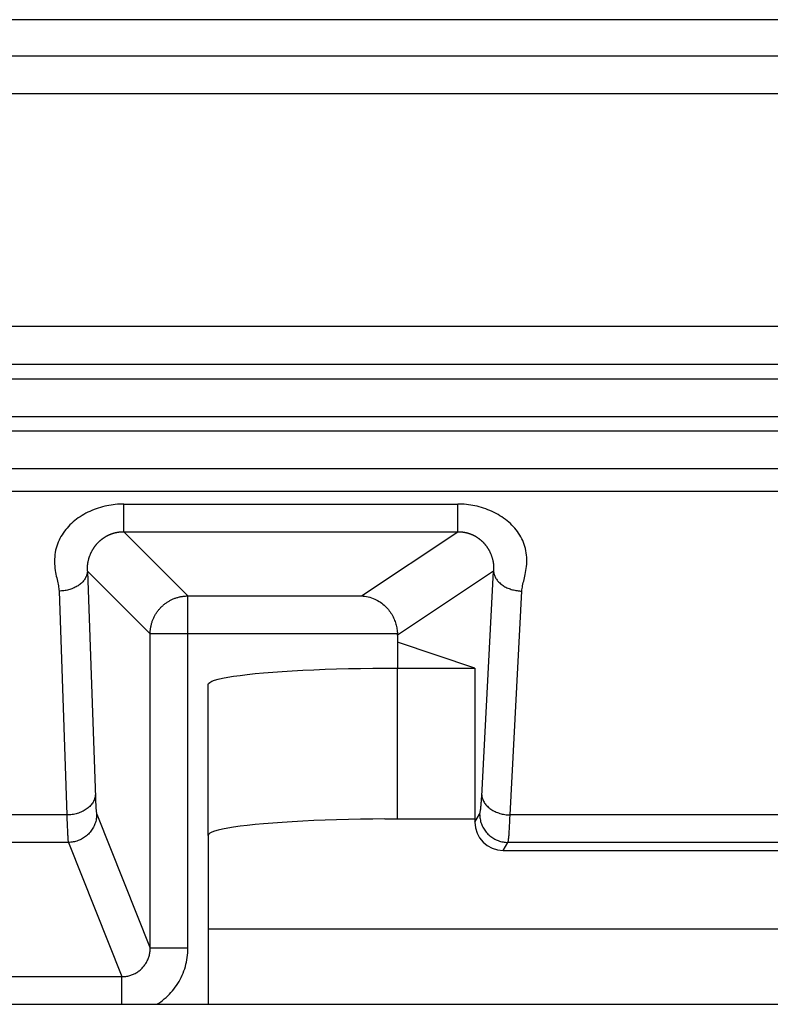
# Model space of a CAD drawing. Units: millimetres. Extents: x -104 to 104, y -38 to 38.
# Drawn here: x -15 to -11, y -28 to -22 of the extents above; entities that cross this region are included whole.
import ezdxf

# ---------------------------------------------------------------- set-up
doc = ezdxf.new("R2010")
doc.units = ezdxf.units.MM
doc.header["$LTSCALE"] = 16.335
doc.layers.get('0').update_dxf_attribs({"linetype": 'CONTINUOUS'})

msp = doc.modelspace()

# ---------------------------------------------------------------- linework, layer by layer
at = {"color": 7, "linetype": 'CONTINUOUS'}
for p, q in [((-5.4555, -22.5), (-17.0445, -22.5)), ((-13.25, -25.7498), (-13.25, -25.9241)), ((-12.8412, -25.9241), (-13.25, -25.7879)), ((-13.3159, -25.9243), (-12.8412, -25.9241)), ((-12.8412, -25.9241), (-12.8412, -26.7377)), ((-14.25, -26.8082), (-14.25, -26.0112)), ((-13.3159, -26.7212), (-12.8412, -26.721)), ((-14.25, -26.8082), (-14.25, -27.7)), ((-12.6917, -26.8876), (-9.8083, -26.8876)), ((-17.8359, -27.7), (-14.25, -27.7))]:
    msp.add_line(p, q, dxfattribs=at)
at = {"color": 250, "linetype": 'CONTINUOUS'}
for p, q in [((-2.2787, -22.6921), (-20.2213, -22.6921)), ((-2.2787, -22.892), (-20.2213, -22.892)), ((-18.4028, -24.1188), (-4.0972, -24.1188)), ((-18.4028, -24.3188), (-4.0972, -24.3188)), ((-16.7917, -24.3966), (-5.7083, -24.3966)), ((-16.7917, -24.5965), (-5.7083, -24.5965)), ((-5.6323, -24.6725), (-16.8677, -24.6725)), ((-5.5865, -24.8725), (-16.8677, -24.8725)), ((-15.4436, -24.9899), (-7.0564, -24.9899)), ((-14.696, -25.0579), (-12.9308, -25.0579)), ((-14.696, -25.2041), (-14.696, -25.0579)), ((-12.9308, -25.2041), (-12.9308, -25.0579)), ((-14.7028, -25.2042), (-14.7011, -25.2041)), ((-14.7011, -25.2041), (-14.6994, -25.2041)), ((-14.6994, -25.2041), (-14.6977, -25.2041)), ((-14.6977, -25.2041), (-12.9291, -25.2041)), ((-14.696, -25.2041), (-14.3569, -25.5433)), ((-13.4398, -25.5433), (-12.9308, -25.2041)), ((-12.9291, -25.2041), (-12.9274, -25.2041)), ((-12.9274, -25.2041), (-12.9257, -25.2041)), ((-14.8881, -25.4118), (-14.5567, -25.7431)), ((-14.8881, -25.4118), (-14.8463, -26.6081)), ((-12.7425, -25.4116), (-13.25, -25.7498)), ((-12.8048, -26.6014), (-12.7425, -25.4116)), ((-15.038, -25.5179), (-14.9967, -26.7002)), ((-12.6547, -26.7002), (-12.5927, -25.5176)), ((-14.3569, -25.5433), (-13.4398, -25.5433)), ((-14.3569, -27.403), (-14.3569, -25.5433)), ((-13.2501, -25.7431), (-14.5567, -25.7431)), ((-14.5567, -27.403), (-14.5567, -25.7431)), ((-13.25, -26.721), (-13.25, -25.9241)), ((-14.8463, -26.6081), (-14.8457, -26.6211)), ((-14.8457, -26.6211), (-14.8452, -26.6331)), ((-12.8057, -26.6153), (-12.8048, -26.6014)), ((-14.8452, -26.6331), (-14.8446, -26.6442)), ((-14.8446, -26.6442), (-14.844, -26.6543)), ((-14.9967, -26.7002), (-15.5033, -26.7002)), ((-14.9967, -26.7002), (-14.9962, -26.7202)), ((-14.9962, -26.7202), (-14.9954, -26.7475)), ((-14.8392, -26.6953), (-14.5567, -27.403)), ((-12.8412, -26.7377), (-12.8158, -26.6953)), ((-12.6563, -26.7397), (-12.6555, -26.7207)), ((-12.6555, -26.7207), (-12.6547, -26.7002)), ((-9.8453, -26.7002), (-12.6547, -26.7002)), ((-14.9954, -26.7475), (-14.9948, -26.764)), ((-14.9948, -26.764), (-14.9942, -26.7791)), ((-14.9942, -26.7791), (-14.9936, -26.7928)), ((-12.6581, -26.7732), (-12.6572, -26.7573)), ((-12.6572, -26.7573), (-12.6563, -26.7397)), ((-14.9936, -26.7928), (-14.9929, -26.805)), ((-14.9891, -26.8447), (-15.5109, -26.8447)), ((-14.9891, -26.8447), (-14.706, -27.554)), ((-12.6917, -26.8876), (-12.666, -26.8447)), ((-9.834, -26.8447), (-12.666, -26.8447)), ((-14.25, -27.3015), (-8.25, -27.3015)), ((-14.3569, -27.403), (-14.5567, -27.403)), ((-15.794, -27.554), (-14.706, -27.554)), ((-14.706, -27.7), (-14.706, -27.554)), ((-14.25, -27.7), (-8.25, -27.7))]:
    msp.add_line(p, q, dxfattribs=at)
for points in [[(-14.696, -25.0579), (-14.7073, -25.0581), (-14.7185, -25.0585), (-14.7297, -25.0592), (-14.7409, -25.0603), (-14.7521, -25.0616), (-14.7633, -25.0632), (-14.7746, -25.0651), (-14.7858, -25.0673), (-14.7971, -25.0698), (-14.8084, -25.0727), (-14.8196, -25.0759), (-14.8308, -25.0794), (-14.842, -25.0832), (-14.8531, -25.0873), (-14.8641, -25.0918), (-14.875, -25.0966), (-14.8857, -25.1016), (-14.8963, -25.107), (-14.9066, -25.1127), (-14.9168, -25.1187), (-14.9267, -25.1249), (-14.9364, -25.1315), (-14.9458, -25.1383), (-14.9549, -25.1454), (-14.9637, -25.1527), (-14.9723, -25.1603), (-14.9805, -25.1681), (-14.9884, -25.1762), (-14.9959, -25.1846), (-15.0031, -25.1931), (-15.0099, -25.2019), (-15.0163, -25.211), (-15.0224, -25.2202), (-15.0281, -25.2297), (-15.0334, -25.2394), (-15.0382, -25.2493), (-15.0427, -25.2594), (-15.0467, -25.2697), (-15.0503, -25.2803), (-15.0534, -25.2911), (-15.0561, -25.3021), (-15.0583, -25.3134), (-15.06, -25.325), (-15.0612, -25.3369), (-15.0619, -25.349), (-15.062, -25.3614), (-15.0617, -25.374), (-15.0609, -25.3861), (-15.0597, -25.3975), (-15.0582, -25.4085), (-15.0565, -25.419), (-15.0547, -25.4291), (-15.0527, -25.4387), (-15.0507, -25.448), (-15.0487, -25.4569), (-15.0467, -25.4655), (-15.0448, -25.4738), (-15.0431, -25.4818), (-15.0415, -25.4896), (-15.0402, -25.497), (-15.0392, -25.5042), (-15.0385, -25.5112), (-15.038, -25.5179)], [(-12.5927, -25.5176), (-12.5921, -25.5109), (-12.5912, -25.5039), (-12.5901, -25.4966), (-12.5886, -25.4891), (-12.5869, -25.4813), (-12.585, -25.4732), (-12.583, -25.4649), (-12.5809, -25.4564), (-12.5788, -25.4477), (-12.5767, -25.4386), (-12.5746, -25.4292), (-12.5727, -25.4194), (-12.5709, -25.4093), (-12.5693, -25.3987), (-12.568, -25.3876), (-12.567, -25.3758), (-12.5664, -25.3636), (-12.5663, -25.3514), (-12.5668, -25.3393), (-12.5678, -25.3273), (-12.5693, -25.3156), (-12.5713, -25.3043), (-12.5738, -25.2932), (-12.5768, -25.2824), (-12.5802, -25.2717), (-12.584, -25.2614), (-12.5883, -25.2512), (-12.593, -25.2412), (-12.5982, -25.2315), (-12.6037, -25.222), (-12.6097, -25.2126), (-12.616, -25.2036), (-12.6227, -25.1947), (-12.6298, -25.1861), (-12.6373, -25.1777), (-12.6451, -25.1695), (-12.6532, -25.1616), (-12.6617, -25.154), (-12.6705, -25.1466), (-12.6795, -25.1394), (-12.6889, -25.1326), (-12.6986, -25.1259), (-12.7085, -25.1196), (-12.7187, -25.1136), (-12.729, -25.1078), (-12.7396, -25.1024), (-12.7504, -25.0972), (-12.7613, -25.0924), (-12.7724, -25.0878), (-12.7836, -25.0836), (-12.7949, -25.0797), (-12.8062, -25.0762), (-12.8176, -25.0729), (-12.8289, -25.07), (-12.8403, -25.0675), (-12.8517, -25.0652), (-12.863, -25.0633), (-12.8743, -25.0616), (-12.8856, -25.0603), (-12.8969, -25.0593), (-12.9082, -25.0585), (-12.9195, -25.0581), (-12.9308, -25.0579)], [(-14.8881, -25.4118), (-14.8881, -25.4109), (-14.8882, -25.41), (-14.8882, -25.4091), (-14.8883, -25.4081), (-14.8883, -25.4071), (-14.8883, -25.4061), (-14.8884, -25.4051), (-14.8884, -25.404), (-14.8884, -25.4029), (-14.8884, -25.4018), (-14.8884, -25.4006), (-14.8884, -25.3994), (-14.8884, -25.3982), (-14.8884, -25.3969), (-14.8883, -25.3956), (-14.8883, -25.3943), (-14.8882, -25.3929), (-14.8882, -25.3915), (-14.8881, -25.39), (-14.888, -25.3885), (-14.8879, -25.387), (-14.8878, -25.3854), (-14.8876, -25.3837), (-14.8875, -25.382), (-14.8873, -25.3803), (-14.8871, -25.3785), (-14.8868, -25.3766), (-14.8866, -25.3747), (-14.8863, -25.3727), (-14.886, -25.3706), (-14.8857, -25.3685), (-14.8853, -25.3663), (-14.8849, -25.3641), (-14.8844, -25.3618), (-14.8839, -25.3594), (-14.8834, -25.357), (-14.8828, -25.3545), (-14.8822, -25.3519), (-14.8815, -25.3494), (-14.8808, -25.3468), (-14.88, -25.3442), (-14.8792, -25.3415), (-14.8784, -25.3389), (-14.8775, -25.3362), (-14.8765, -25.3336), (-14.8756, -25.331), (-14.8746, -25.3284), (-14.8736, -25.3258), (-14.8725, -25.3233), (-14.8715, -25.3209), (-14.8705, -25.3185), (-14.8694, -25.3162), (-14.8683, -25.314), (-14.8673, -25.3118), (-14.8662, -25.3097), (-14.8651, -25.3076), (-14.864, -25.3056), (-14.863, -25.3036), (-14.8619, -25.3016), (-14.8608, -25.2997), (-14.8597, -25.2979), (-14.8585, -25.296), (-14.8574, -25.2942), (-14.8563, -25.2924), (-14.8552, -25.2907), (-14.8541, -25.289), (-14.8529, -25.2873), (-14.8518, -25.2857), (-14.8506, -25.2841), (-14.8495, -25.2825), (-14.8483, -25.2809), (-14.8472, -25.2794), (-14.846, -25.2779), (-14.8449, -25.2764), (-14.8437, -25.275), (-14.8426, -25.2735), (-14.8414, -25.2721), (-14.8402, -25.2707), (-14.8391, -25.2694), (-14.8379, -25.268), (-14.8367, -25.2667), (-14.8355, -25.2654), (-14.8344, -25.2642), (-14.8332, -25.2629), (-14.832, -25.2617), (-14.8308, -25.2605), (-14.8296, -25.2593), (-14.8284, -25.2581), (-14.8273, -25.2569), (-14.8261, -25.2558), (-14.8249, -25.2547), (-14.8237, -25.2536), (-14.8225, -25.2525), (-14.8213, -25.2514), (-14.8201, -25.2504), (-14.8189, -25.2493), (-14.8177, -25.2483), (-14.8166, -25.2473), (-14.8154, -25.2464), (-14.8142, -25.2454), (-14.813, -25.2444), (-14.8118, -25.2435), (-14.8106, -25.2426), (-14.8094, -25.2417), (-14.8082, -25.2408), (-14.807, -25.2399), (-14.8059, -25.239), (-14.8047, -25.2382), (-14.8035, -25.2374), (-14.8023, -25.2365), (-14.8011, -25.2357), (-14.7999, -25.2349), (-14.7987, -25.2342), (-14.7975, -25.2334), (-14.7964, -25.2326), (-14.7952, -25.2319), (-14.794, -25.2312), (-14.7928, -25.2305), (-14.7916, -25.2298), (-14.7904, -25.2291), (-14.7893, -25.2284), (-14.7881, -25.2277), (-14.7869, -25.2271), (-14.7857, -25.2264), (-14.7846, -25.2258), (-14.7834, -25.2252), (-14.7822, -25.2246), (-14.781, -25.224), (-14.7799, -25.2234), (-14.7787, -25.2228), (-14.7775, -25.2222), (-14.7764, -25.2217), (-14.7752, -25.2211), (-14.7741, -25.2206), (-14.7729, -25.2201), (-14.7717, -25.2196), (-14.7706, -25.2191), (-14.7694, -25.2186), (-14.7683, -25.2181), (-14.7671, -25.2176), (-14.766, -25.2172), (-14.7648, -25.2167), (-14.7637, -25.2163), (-14.7625, -25.2159), (-14.7614, -25.2154), (-14.7602, -25.215), (-14.7591, -25.2146), (-14.758, -25.2142), (-14.7568, -25.2138), (-14.7557, -25.2135), (-14.7546, -25.2131), (-14.7535, -25.2127), (-14.7523, -25.2124), (-14.7512, -25.212), (-14.7501, -25.2117), (-14.749, -25.2114), (-14.7479, -25.2111), (-14.7468, -25.2108), (-14.7457, -25.2105), (-14.7446, -25.2102), (-14.7435, -25.2099), (-14.7424, -25.2096), (-14.7413, -25.2093), (-14.7402, -25.2091), (-14.7391, -25.2088), (-14.7381, -25.2086), (-14.737, -25.2084), (-14.7359, -25.2081), (-14.7349, -25.2079), (-14.7338, -25.2077), (-14.7327, -25.2075), (-14.7317, -25.2073), (-14.7306, -25.2071), (-14.7296, -25.2069), (-14.7286, -25.2067), (-14.7275, -25.2066), (-14.7265, -25.2064), (-14.7255, -25.2062), (-14.7244, -25.2061), (-14.7234, -25.2059), (-14.7224, -25.2058), (-14.7214, -25.2057), (-14.7204, -25.2055), (-14.7194, -25.2054), (-14.7184, -25.2053), (-14.7174, -25.2052), (-14.7164, -25.2051), (-14.7154, -25.205), (-14.7145, -25.2049), (-14.7135, -25.2048), (-14.7126, -25.2047), (-14.7117, -25.2047), (-14.7107, -25.2046), (-14.7098, -25.2045), (-14.7089, -25.2045), (-14.708, -25.2044), (-14.7071, -25.2044), (-14.7063, -25.2043), (-14.7054, -25.2043)], [(-14.7054, -25.2043), (-14.7045, -25.2042), (-14.7037, -25.2042), (-14.7028, -25.2042)], [(-12.9257, -25.2041), (-12.924, -25.2042), (-12.9231, -25.2042), (-12.9223, -25.2042), (-12.9214, -25.2043), (-12.9206, -25.2043), (-12.9197, -25.2043), (-12.9188, -25.2044), (-12.9179, -25.2044), (-12.917, -25.2045), (-12.9161, -25.2046), (-12.9151, -25.2046), (-12.9142, -25.2047), (-12.9132, -25.2048), (-12.9123, -25.2049), (-12.9113, -25.205), (-12.9103, -25.2051), (-12.9094, -25.2052), (-12.9084, -25.2053), (-12.9073, -25.2054), (-12.9063, -25.2055), (-12.9053, -25.2056), (-12.9043, -25.2058), (-12.9033, -25.2059), (-12.9022, -25.206), (-12.9012, -25.2062), (-12.9002, -25.2064), (-12.8991, -25.2065), (-12.8981, -25.2067), (-12.897, -25.2069), (-12.896, -25.2071), (-12.8949, -25.2072), (-12.8939, -25.2074), (-12.8928, -25.2077), (-12.8917, -25.2079), (-12.8907, -25.2081), (-12.8896, -25.2083), (-12.8885, -25.2086), (-12.8874, -25.2088), (-12.8864, -25.209), (-12.8853, -25.2093), (-12.8842, -25.2096), (-12.8831, -25.2099), (-12.882, -25.2101), (-12.8809, -25.2104), (-12.8798, -25.2107), (-12.8787, -25.211), (-12.8776, -25.2114), (-12.8764, -25.2117), (-12.8753, -25.212), (-12.8742, -25.2124), (-12.8731, -25.2127), (-12.872, -25.2131), (-12.8708, -25.2134), (-12.8697, -25.2138), (-12.8686, -25.2142), (-12.8674, -25.2146), (-12.8663, -25.215), (-12.8652, -25.2154), (-12.864, -25.2158), (-12.8629, -25.2163), (-12.8617, -25.2167), (-12.8606, -25.2172), (-12.8595, -25.2176), (-12.8583, -25.2181), (-12.8572, -25.2186), (-12.856, -25.2191), (-12.8549, -25.2196), (-12.8537, -25.2201), (-12.8526, -25.2206), (-12.8514, -25.2212), (-12.8503, -25.2217), (-12.8491, -25.2223), (-12.8479, -25.2228), (-12.8468, -25.2234), (-12.8456, -25.224), (-12.8445, -25.2246), (-12.8433, -25.2252), (-12.8421, -25.2258), (-12.841, -25.2265), (-12.8398, -25.2271), (-12.8387, -25.2278), (-12.8375, -25.2284), (-12.8363, -25.2291), (-12.8352, -25.2298), (-12.834, -25.2305), (-12.8328, -25.2312), (-12.8317, -25.2319), (-12.8305, -25.2327), (-12.8293, -25.2334), (-12.8282, -25.2342), (-12.827, -25.235), (-12.8258, -25.2358), (-12.8247, -25.2366), (-12.8235, -25.2374), (-12.8223, -25.2382), (-12.8211, -25.2391), (-12.82, -25.24), (-12.8188, -25.2408), (-12.8176, -25.2417), (-12.8165, -25.2426), (-12.8153, -25.2435), (-12.8141, -25.2445), (-12.813, -25.2454), (-12.8118, -25.2464), (-12.8106, -25.2474), (-12.8095, -25.2484), (-12.8083, -25.2494), (-12.8071, -25.2504), (-12.806, -25.2515), (-12.8048, -25.2525), (-12.8036, -25.2536), (-12.8025, -25.2547), (-12.8013, -25.2558), (-12.8002, -25.257), (-12.799, -25.2581), (-12.7978, -25.2593), (-12.7967, -25.2605), (-12.7955, -25.2617), (-12.7944, -25.2629), (-12.7932, -25.2642), (-12.7921, -25.2655), (-12.7909, -25.2667), (-12.7898, -25.2681), (-12.7887, -25.2694), (-12.7875, -25.2708), (-12.7864, -25.2721), (-12.7852, -25.2735), (-12.7841, -25.275), (-12.783, -25.2764), (-12.7819, -25.2779), (-12.7807, -25.2794), (-12.7796, -25.2809), (-12.7785, -25.2825), (-12.7774, -25.2841), (-12.7763, -25.2857), (-12.7752, -25.2873), (-12.7741, -25.289), (-12.773, -25.2907), (-12.7719, -25.2924), (-12.7708, -25.2942), (-12.7697, -25.296), (-12.7687, -25.2978), (-12.7676, -25.2996), (-12.7665, -25.3016), (-12.7655, -25.3035), (-12.7644, -25.3055), (-12.7634, -25.3075), (-12.7623, -25.3096), (-12.7613, -25.3117), (-12.7603, -25.3139), (-12.7593, -25.3161), (-12.7583, -25.3184), (-12.7573, -25.3207), (-12.7563, -25.3231), (-12.7553, -25.3256), (-12.7543, -25.3281), (-12.7534, -25.3307), (-12.7525, -25.3333), (-12.7516, -25.336), (-12.7507, -25.3386), (-12.7499, -25.3413), (-12.7492, -25.3439), (-12.7485, -25.3466), (-12.7478, -25.3492), (-12.7472, -25.3517), (-12.7466, -25.3543), (-12.746, -25.3568), (-12.7455, -25.3592), (-12.7451, -25.3616), (-12.7447, -25.3639), (-12.7443, -25.3662), (-12.7439, -25.3684), (-12.7436, -25.3705), (-12.7434, -25.3725), (-12.7431, -25.3745), (-12.7429, -25.3765), (-12.7427, -25.3783), (-12.7425, -25.3801), (-12.7424, -25.3819), (-12.7423, -25.3836), (-12.7422, -25.3852), (-12.7421, -25.3868), (-12.742, -25.3884), (-12.7419, -25.3899), (-12.7419, -25.3913), (-12.7419, -25.3928), (-12.7418, -25.3941), (-12.7418, -25.3955), (-12.7418, -25.3968), (-12.7418, -25.398), (-12.7418, -25.3993), (-12.7419, -25.4005), (-12.7419, -25.4016), (-12.7419, -25.4027), (-12.742, -25.4038), (-12.742, -25.4049), (-12.7421, -25.4059), (-12.7421, -25.4069), (-12.7422, -25.4079)], [(-14.8881, -25.4118), (-14.8884, -25.4164), (-14.8889, -25.4209), (-14.8898, -25.4254), (-14.8909, -25.4299), (-14.8923, -25.4344), (-14.894, -25.4388), (-14.8959, -25.4432), (-14.8981, -25.4475), (-14.9005, -25.4518), (-14.9032, -25.456), (-14.9062, -25.4601), (-14.9094, -25.4641), (-14.9128, -25.468), (-14.9165, -25.4718), (-14.9203, -25.4755), (-14.9244, -25.4791), (-14.9288, -25.4826), (-14.9333, -25.4859), (-14.938, -25.4891), (-14.9429, -25.4921), (-14.9479, -25.495), (-14.9532, -25.4978), (-14.9585, -25.5004), (-14.9641, -25.5028), (-14.9698, -25.5051), (-14.9755, -25.5071), (-14.9815, -25.5091), (-14.9875, -25.5108), (-14.9936, -25.5123), (-14.9998, -25.5137), (-15.006, -25.5149), (-15.0124, -25.5159), (-15.0187, -25.5167), (-15.0251, -25.5172), (-15.0315, -25.5177), (-15.038, -25.5179)], [(-12.7422, -25.4079), (-12.7423, -25.4089), (-12.7423, -25.4098), (-12.7424, -25.4107), (-12.7425, -25.4116)], [(-12.7425, -25.4116), (-12.7421, -25.4161), (-12.7415, -25.4206), (-12.7405, -25.4251), (-12.7394, -25.4296), (-12.7379, -25.434), (-12.7362, -25.4384), (-12.7342, -25.4428), (-12.732, -25.4471), (-12.7295, -25.4513), (-12.7268, -25.4554), (-12.7238, -25.4595), (-12.7206, -25.4635), (-12.7172, -25.4674), (-12.7135, -25.4712), (-12.7096, -25.4749), (-12.7055, -25.4785), (-12.7012, -25.4819), (-12.6967, -25.4852), (-12.692, -25.4884), (-12.6871, -25.4915), (-12.6821, -25.4944), (-12.6769, -25.4971), (-12.6715, -25.4997), (-12.666, -25.5022), (-12.6604, -25.5044), (-12.6546, -25.5065), (-12.6488, -25.5085), (-12.6428, -25.5102), (-12.6367, -25.5118), (-12.6306, -25.5132), (-12.6244, -25.5144), (-12.6181, -25.5154), (-12.6118, -25.5163), (-12.6054, -25.5169), (-12.5991, -25.5174), (-12.5927, -25.5176)], [(-14.5567, -25.7431), (-14.5567, -25.739), (-14.5566, -25.7348), (-14.5563, -25.7306), (-14.556, -25.7264), (-14.5556, -25.7223), (-14.5551, -25.7181), (-14.5546, -25.714), (-14.5539, -25.7098), (-14.5532, -25.7057), (-14.5523, -25.7016), (-14.5514, -25.6975), (-14.5504, -25.6934), (-14.5493, -25.6894), (-14.5481, -25.6854), (-14.5469, -25.6814), (-14.5456, -25.6774), (-14.5441, -25.6735), (-14.5426, -25.6696), (-14.541, -25.6657), (-14.5394, -25.6619), (-14.5376, -25.6581), (-14.5358, -25.6543), (-14.5339, -25.6506), (-14.5319, -25.6469), (-14.5299, -25.6433), (-14.5277, -25.6397), (-14.5255, -25.6361), (-14.5233, -25.6326), (-14.5209, -25.6291), (-14.5185, -25.6257), (-14.516, -25.6224), (-14.5134, -25.6191), (-14.5108, -25.6158), (-14.5081, -25.6126), (-14.5053, -25.6095), (-14.5025, -25.6064), (-14.4996, -25.6034), (-14.4966, -25.6004), (-14.4936, -25.5975), (-14.4905, -25.5947), (-14.4874, -25.5919), (-14.4842, -25.5892), (-14.4809, -25.5866), (-14.4776, -25.584), (-14.4743, -25.5815), (-14.4709, -25.5791), (-14.4674, -25.5767), (-14.4639, -25.5745), (-14.4603, -25.5722), (-14.4567, -25.5701), (-14.4531, -25.5681), (-14.4494, -25.5661), (-14.4457, -25.5642), (-14.4419, -25.5624), (-14.4381, -25.5606), (-14.4343, -25.5589), (-14.4304, -25.5574), (-14.4265, -25.5559), (-14.4225, -25.5544), (-14.4186, -25.5531), (-14.4146, -25.5518), (-14.4106, -25.5507), (-14.4065, -25.5496), (-14.4025, -25.5486), (-14.3984, -25.5477), (-14.3943, -25.5468), (-14.3902, -25.5461), (-14.386, -25.5454), (-14.3819, -25.5449), (-14.3777, -25.5444), (-14.3736, -25.544), (-14.3694, -25.5437), (-14.3652, -25.5434), (-14.361, -25.5433), (-14.3569, -25.5433)], [(-14.8468, -26.5941), (-14.8471, -26.5991), (-14.8478, -26.604), (-14.8488, -26.609), (-14.8501, -26.6139), (-14.8517, -26.6187), (-14.8537, -26.6235), (-14.856, -26.6283), (-14.8586, -26.633), (-14.8614, -26.6375), (-14.8646, -26.642), (-14.8681, -26.6464), (-14.8718, -26.6507), (-14.8759, -26.6548), (-14.8802, -26.6588), (-14.8847, -26.6627), (-14.8895, -26.6664), (-14.8945, -26.67), (-14.8998, -26.6734), (-14.9052, -26.6766), (-14.9109, -26.6796), (-14.9168, -26.6825), (-14.9228, -26.6851), (-14.929, -26.6876), (-14.9353, -26.6898), (-14.9418, -26.6919), (-14.9484, -26.6937), (-14.9551, -26.6953), (-14.9619, -26.6967), (-14.9688, -26.6978), (-14.9757, -26.6988), (-14.9827, -26.6995), (-14.9897, -26.6999), (-14.9967, -26.7002)], [(-12.8158, -26.6953), (-12.8153, -26.6942), (-12.8148, -26.6929), (-12.8142, -26.6913), (-12.8137, -26.6894), (-12.8132, -26.6872), (-12.8127, -26.6848), (-12.8122, -26.682), (-12.8117, -26.679), (-12.8112, -26.6757), (-12.8107, -26.6722), (-12.8102, -26.6683), (-12.8097, -26.6642), (-12.8092, -26.6599), (-12.8088, -26.6553), (-12.8083, -26.6504), (-12.8079, -26.6452), (-12.8074, -26.6398), (-12.807, -26.6341), (-12.8065, -26.6281), (-12.8057, -26.6153)], [(-12.8044, -26.5941), (-12.804, -26.599), (-12.8033, -26.604), (-12.8022, -26.6089), (-12.8008, -26.6137), (-12.7991, -26.6186), (-12.7971, -26.6233), (-12.7948, -26.628), (-12.7922, -26.6327), (-12.7893, -26.6372), (-12.7861, -26.6417), (-12.7826, -26.646), (-12.7788, -26.6503), (-12.7748, -26.6544), (-12.7705, -26.6584), (-12.7659, -26.6623), (-12.7611, -26.666), (-12.7561, -26.6695), (-12.7509, -26.6729), (-12.7455, -26.6761), (-12.7398, -26.6792), (-12.734, -26.682), (-12.728, -26.6847), (-12.7218, -26.6872), (-12.7155, -26.6894), (-12.7091, -26.6915), (-12.7026, -26.6934), (-12.6959, -26.695), (-12.6892, -26.6964), (-12.6824, -26.6976), (-12.6755, -26.6986), (-12.6686, -26.6994), (-12.6616, -26.6999), (-12.6547, -26.7002)], [(-14.844, -26.6543), (-14.8437, -26.659), (-14.8433, -26.6634), (-14.843, -26.6675), (-14.8427, -26.6714), (-14.8424, -26.675), (-14.842, -26.6784), (-14.8417, -26.6815), (-14.8414, -26.6843), (-14.841, -26.6869), (-14.8407, -26.6892), (-14.8403, -26.6912), (-14.8399, -26.6928), (-14.8396, -26.6942), (-14.8392, -26.6953)], [(-14.8392, -26.6953), (-14.8394, -26.7018), (-14.8398, -26.7083), (-14.8406, -26.7148), (-14.8416, -26.7212), (-14.8429, -26.7276), (-14.8444, -26.7339), (-14.8463, -26.7401), (-14.8484, -26.7463), (-14.8508, -26.7524), (-14.8534, -26.7583), (-14.8563, -26.7642), (-14.8594, -26.7699), (-14.8628, -26.7754), (-14.8665, -26.7809), (-14.8704, -26.7861), (-14.8744, -26.7912), (-14.8788, -26.7961), (-14.8833, -26.8008), (-14.888, -26.8053), (-14.8929, -26.8096), (-14.898, -26.8137), (-14.9033, -26.8175), (-14.9087, -26.8212), (-14.9143, -26.8246), (-14.92, -26.8277), (-14.9259, -26.8306), (-14.9319, -26.8332), (-14.9379, -26.8356), (-14.9441, -26.8377), (-14.9504, -26.8395), (-14.9567, -26.8411), (-14.9631, -26.8424), (-14.9696, -26.8434), (-14.9761, -26.8441), (-14.9826, -26.8446), (-14.9891, -26.8447)], [(-12.8158, -26.6953), (-12.8156, -26.7018), (-12.8152, -26.7083), (-12.8145, -26.7147), (-12.8134, -26.7212), (-12.8121, -26.7275), (-12.8106, -26.7339), (-12.8087, -26.7401), (-12.8066, -26.7463), (-12.8042, -26.7523), (-12.8016, -26.7583), (-12.7987, -26.7641), (-12.7955, -26.7698), (-12.7921, -26.7754), (-12.7885, -26.7808), (-12.7846, -26.786), (-12.7805, -26.7911), (-12.7762, -26.796), (-12.7717, -26.8007), (-12.767, -26.8052), (-12.7621, -26.8095), (-12.757, -26.8136), (-12.7517, -26.8175), (-12.7463, -26.8211), (-12.7407, -26.8245), (-12.735, -26.8276), (-12.7292, -26.8305), (-12.7232, -26.8332), (-12.7171, -26.8355), (-12.7109, -26.8376), (-12.7047, -26.8395), (-12.6984, -26.8411), (-12.692, -26.8423), (-12.6855, -26.8434), (-12.679, -26.8441), (-12.6725, -26.8446), (-12.666, -26.8447)], [(-12.666, -26.8447), (-12.6655, -26.8432), (-12.665, -26.8413), (-12.6644, -26.839), (-12.6639, -26.8363), (-12.6634, -26.8332), (-12.6629, -26.8297), (-12.6624, -26.8258), (-12.6619, -26.8215), (-12.6614, -26.8168), (-12.6609, -26.8117), (-12.6604, -26.8062), (-12.6599, -26.8004), (-12.6594, -26.7942), (-12.659, -26.7876), (-12.6581, -26.7732)], [(-14.9929, -26.805), (-14.9926, -26.8106), (-14.9923, -26.8157), (-14.992, -26.8206), (-14.9916, -26.825), (-14.9913, -26.8291), (-14.9909, -26.8327), (-14.9906, -26.836), (-14.9902, -26.8388), (-14.9898, -26.8412), (-14.9895, -26.8432), (-14.9891, -26.8447)], [(-14.706, -27.554), (-14.7008, -27.5539), (-14.6955, -27.5537), (-14.6903, -27.5532), (-14.6851, -27.5526), (-14.68, -27.5518), (-14.6749, -27.5508), (-14.6698, -27.5497), (-14.6647, -27.5483), (-14.6597, -27.5468), (-14.6548, -27.5451), (-14.65, -27.5432), (-14.6452, -27.5412), (-14.6405, -27.539), (-14.6358, -27.5366), (-14.6313, -27.5341), (-14.6268, -27.5314), (-14.6225, -27.5286), (-14.6182, -27.5256), (-14.6141, -27.5224), (-14.61, -27.5192), (-14.6061, -27.5157), (-14.6023, -27.5121), (-14.5986, -27.5084), (-14.5951, -27.5046), (-14.5916, -27.5007), (-14.5884, -27.4966), (-14.5852, -27.4924), (-14.5823, -27.4881), (-14.5794, -27.4837), (-14.5767, -27.4792), (-14.5742, -27.4746), (-14.5718, -27.4699), (-14.5696, -27.4651), (-14.5676, -27.4602), (-14.5657, -27.4553), (-14.564, -27.4503), (-14.5625, -27.4452), (-14.5611, -27.4401), (-14.56, -27.4349), (-14.559, -27.4297), (-14.5582, -27.4244), (-14.5575, -27.4191), (-14.5571, -27.4138), (-14.5568, -27.4084), (-14.5567, -27.403)], [(-14.5208, -27.7), (-14.5112, -27.6937), (-14.5012, -27.6868), (-14.4915, -27.6795), (-14.4821, -27.6718), (-14.4729, -27.6639), (-14.464, -27.6556), (-14.4554, -27.647), (-14.4471, -27.6381), (-14.4391, -27.6289), (-14.4314, -27.6195), (-14.4241, -27.6098), (-14.4171, -27.5998), (-14.4105, -27.5896), (-14.4042, -27.5792), (-14.3982, -27.5685), (-14.3927, -27.5576), (-14.3875, -27.5466), (-14.3827, -27.5353), (-14.3783, -27.5239), (-14.3743, -27.5123), (-14.3707, -27.5006), (-14.3675, -27.4888), (-14.3647, -27.4768), (-14.3623, -27.4647), (-14.3604, -27.4525), (-14.3588, -27.4402), (-14.3577, -27.4279), (-14.3571, -27.4155), (-14.3569, -27.403)]]:
    msp.add_lwpolyline(points, dxfattribs=at)
at = {"color": 7, "linetype": 'CONTINUOUS'}
for points in [[(-13.4398, -25.5433), (-13.4308, -25.5438), (-13.4218, -25.5448), (-13.4129, -25.5463), (-13.4041, -25.5481), (-13.3954, -25.5504), (-13.3868, -25.5531), (-13.3785, -25.5562), (-13.3703, -25.5597), (-13.3624, -25.5635), (-13.3547, -25.5676), (-13.3473, -25.572), (-13.3401, -25.5767), (-13.3332, -25.5817), (-13.3266, -25.5869), (-13.3203, -25.5922), (-13.3143, -25.5978), (-13.3086, -25.6035), (-13.3032, -25.6094), (-13.2981, -25.6153), (-13.2933, -25.6214), (-13.2888, -25.6276), (-13.2845, -25.6339), (-13.2806, -25.6402), (-13.2769, -25.6465), (-13.2735, -25.6529), (-13.2703, -25.6593), (-13.2674, -25.6658), (-13.2648, -25.6722), (-13.2624, -25.6787), (-13.2602, -25.6852), (-13.2582, -25.6916), (-13.2565, -25.6981), (-13.2549, -25.7046), (-13.2536, -25.7111), (-13.2525, -25.7175), (-13.2516, -25.7239), (-13.2509, -25.7304), (-13.2504, -25.7368), (-13.2501, -25.7431)], [(-14.25, -26.0112), (-14.2478, -26.0055), (-14.2414, -25.9998), (-14.2308, -25.9942), (-14.2159, -25.9887), (-14.1969, -25.9832), (-14.1739, -25.9779), (-14.1469, -25.9727), (-14.116, -25.9677), (-14.0815, -25.9628), (-14.0434, -25.9582), (-14.0018, -25.9538), (-13.9571, -25.9496), (-13.9094, -25.9457), (-13.8587, -25.9421), (-13.8056, -25.9388), (-13.7501, -25.9358), (-13.6922, -25.9331), (-13.6327, -25.9307), (-13.5715, -25.9287), (-13.5087, -25.9271), (-13.4451, -25.9258), (-13.3809, -25.9248), (-13.3159, -25.9243)], [(-13.3159, -26.7212), (-13.3809, -26.7218), (-13.4451, -26.7227), (-13.5087, -26.724), (-13.5715, -26.7257), (-13.6327, -26.7277), (-13.6922, -26.73), (-13.7501, -26.7327), (-13.8056, -26.7357), (-13.8587, -26.7391), (-13.9094, -26.7427), (-13.9571, -26.7466), (-14.0018, -26.7507), (-14.0434, -26.7552), (-14.0815, -26.7598), (-14.116, -26.7646), (-14.1469, -26.7697), (-14.1739, -26.7748), (-14.1969, -26.7802), (-14.2159, -26.7857), (-14.2308, -26.7912), (-14.2414, -26.7968), (-14.2478, -26.8025), (-14.25, -26.8082)]]:
    msp.add_lwpolyline(points, dxfattribs=at)
for centre, major_axis, ratio, start_param, end_param in [((-13.4503, -25.7501), (-0.1668, -0.1111), 0.998023, 2.554737, 2.587818), ((-12.691, -26.737), (0.0775, 0.1293), 0.99484, -4.170404, -2.604169)]:
    msp.add_ellipse(centre, major_axis=major_axis, ratio=ratio, start_param=start_param, end_param=end_param, dxfattribs=at)

doc.saveas('drawing.dxf')
